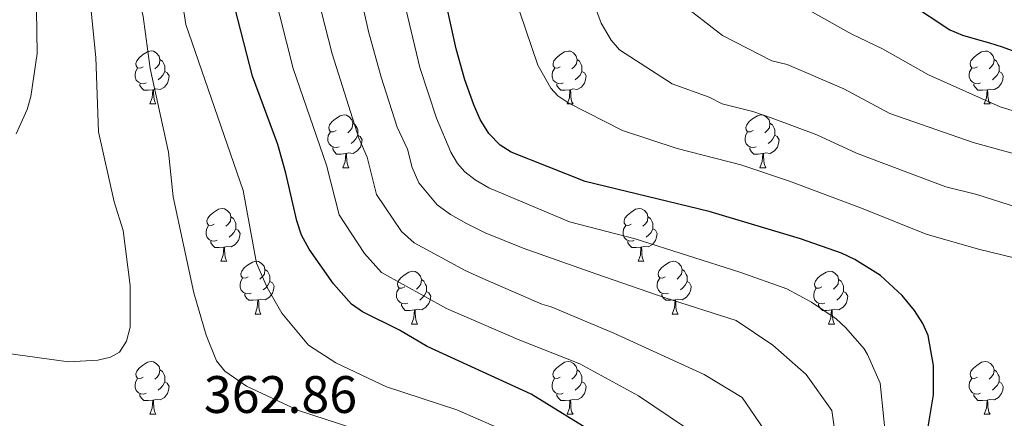
# Model space of a CAD drawing. Units: metres. Extents: x 588735 to 593229, y 4786454 to 4789483.
# Drawn here: x 589735 to 589922, y 4787452 to 4787528 of the extents above; entities that cross this region are included whole.
import ezdxf

# ---------------------------------------------------------------- set-up
doc = ezdxf.new("R2010")
doc.units = ezdxf.units.M
doc.header["$MEASUREMENT"] = 0
for name, color, linetype, lineweight in [('Nivel 36', 7, 'Continuous', 0), ('Nivel 4', 7, 'Continuous', 0), ('Nivel 41', 7, 'Continuous', 0), ('Nivel 5', 7, 'Continuous', 0), ('Nivel 61', 7, 'Continuous', 0), ('Nivel 63', 7, 'Continuous', 0)]:
    doc.layers.add(name, color=color, linetype=linetype, lineweight=lineweight)
doc.styles.add('Style-arial', font='arial.shx', dxfattribs={"bigfont": 'arialbig.shx'})

msp = doc.modelspace()

# ---------------------------------------------------------------- linework, layer by layer
at = {"layer": 'Nivel 36', "color": 92, "linetype": 'Continuous', "lineweight": 0}
for p, q in [((589759.88, 4787511.87), (589761.01, 4787511.87)), ((589759.88, 4787511.87), (589761.01, 4787511.87)), ((589839.21, 4787511.87), (589840.33, 4787511.87)), ((589839.21, 4787511.87), (589840.33, 4787511.87)), ((589918.53, 4787511.87), (589919.65, 4787511.87)), ((589918.53, 4787511.87), (589919.65, 4787511.87)), ((589796.57, 4787499.73), (589797.69, 4787499.73)), ((589796.57, 4787499.73), (589797.69, 4787499.73)), ((589875.89, 4787499.73), (589877.02, 4787499.73)), ((589875.89, 4787499.73), (589877.02, 4787499.73)), ((589773.38, 4787481.96), (589774.51, 4787481.96)), ((589773.38, 4787481.96), (589774.51, 4787481.96)), ((589852.71, 4787481.96), (589853.83, 4787481.96)), ((589852.71, 4787481.96), (589853.83, 4787481.96)), ((589779.86, 4787471.93), (589780.98, 4787471.93)), ((589779.86, 4787471.93), (589780.98, 4787471.93)), ((589859.18, 4787471.93), (589860.31, 4787471.93)), ((589859.18, 4787471.93), (589860.31, 4787471.93)), ((589809.63, 4787470.02), (589810.75, 4787470.02)), ((589809.63, 4787470.02), (589810.75, 4787470.02)), ((589888.95, 4787470.02), (589890.08, 4787470.02)), ((589888.95, 4787470.02), (589890.08, 4787470.02)), ((589759.88, 4787452.88), (589761.01, 4787452.88)), ((589759.88, 4787452.88), (589761.01, 4787452.88)), ((589839.2, 4787452.88), (589840.33, 4787452.88)), ((589839.2, 4787452.88), (589840.33, 4787452.88)), ((589918.53, 4787452.88), (589919.65, 4787452.88)), ((589918.53, 4787452.88), (589919.65, 4787452.88))]:
    msp.add_line(p, q, dxfattribs=at)
at = {"layer": 'Nivel 36', "color": 92, "linetype": 'Continuous', "lineweight": 0, "flags": 128}
for points in [[(589758.58, 4787518.93), (589758.05, 4787518.67), (589757.52, 4787518.72), (589757.26, 4787519.09), (589757.2, 4787519.52), (589757.36, 4787520.04), (589757.84, 4787520.63), (589758.48, 4787521.16), (589759.38, 4787521.75), (589760.12, 4787521.91), (589760.55, 4787521.85), (589761.08, 4787521.54), (589761.61, 4787520.95), (589761.77, 4787520.31), (589761.66, 4787519.46), (589761.23, 4787518.93), (589760.81, 4787518.51)], [(589758.58, 4787518.93), (589758.05, 4787518.67), (589757.52, 4787518.72), (589757.26, 4787519.09), (589757.2, 4787519.52), (589757.36, 4787520.04), (589757.84, 4787520.63), (589758.48, 4787521.16), (589759.38, 4787521.75), (589760.12, 4787521.91), (589760.55, 4787521.85), (589761.08, 4787521.54), (589761.61, 4787520.95), (589761.77, 4787520.31), (589761.66, 4787519.46), (589761.23, 4787518.93), (589760.81, 4787518.51)], [(589837.91, 4787518.93), (589837.37, 4787518.67), (589836.85, 4787518.72), (589836.58, 4787519.09), (589836.53, 4787519.52), (589836.69, 4787520.04), (589837.17, 4787520.63), (589837.8, 4787521.16), (589838.7, 4787521.74), (589839.45, 4787521.9), (589839.87, 4787521.85), (589840.4, 4787521.54), (589840.93, 4787520.95), (589841.09, 4787520.31), (589840.98, 4787519.46), (589840.55, 4787518.93), (589840.13, 4787518.51)], [(589837.91, 4787518.93), (589837.37, 4787518.67), (589836.85, 4787518.72), (589836.58, 4787519.09), (589836.53, 4787519.52), (589836.69, 4787520.04), (589837.17, 4787520.63), (589837.8, 4787521.16), (589838.7, 4787521.74), (589839.45, 4787521.9), (589839.87, 4787521.85), (589840.4, 4787521.54), (589840.93, 4787520.95), (589841.09, 4787520.31), (589840.98, 4787519.46), (589840.55, 4787518.93), (589840.13, 4787518.51)], [(589917.23, 4787518.93), (589916.7, 4787518.66), (589916.17, 4787518.72), (589915.9, 4787519.09), (589915.85, 4787519.52), (589916.01, 4787520.04), (589916.49, 4787520.63), (589917.12, 4787521.16), (589918.02, 4787521.74), (589918.77, 4787521.9), (589919.19, 4787521.85), (589919.72, 4787521.54), (589920.25, 4787520.95), (589920.41, 4787520.31), (589920.3, 4787519.46), (589919.88, 4787518.93), (589919.46, 4787518.5)], [(589917.23, 4787518.93), (589916.7, 4787518.66), (589916.17, 4787518.72), (589915.9, 4787519.09), (589915.85, 4787519.52), (589916.01, 4787520.04), (589916.49, 4787520.63), (589917.12, 4787521.16), (589918.02, 4787521.74), (589918.77, 4787521.9), (589919.19, 4787521.85), (589919.72, 4787521.54), (589920.25, 4787520.95), (589920.41, 4787520.31), (589920.3, 4787519.46), (589919.88, 4787518.93), (589919.46, 4787518.5)], [(589759.17, 4787515.85), (589758.74, 4787515.69), (589758.16, 4787515.75), (589757.68, 4787515.96), (589757.26, 4787516.39), (589757.04, 4787516.97), (589757.04, 4787517.39), (589757.1, 4787517.98), (589757.52, 4787518.67)], [(589759.17, 4787515.85), (589758.74, 4787515.69), (589758.16, 4787515.75), (589757.68, 4787515.96), (589757.26, 4787516.39), (589757.04, 4787516.97), (589757.04, 4787517.39), (589757.1, 4787517.98), (589757.52, 4787518.67)], [(589761.77, 4787520.31), (589762.24, 4787520), (589762.56, 4787519.36), (589762.72, 4787519.04), (589762.72, 4787518.46), (589762.72, 4787518.03), (589762.35, 4787517.34), (589761.93, 4787516.86), (589761.45, 4787516.44)], [(589761.77, 4787520.31), (589762.24, 4787520), (589762.56, 4787519.36), (589762.72, 4787519.04), (589762.72, 4787518.46), (589762.72, 4787518.03), (589762.35, 4787517.34), (589761.93, 4787516.86), (589761.45, 4787516.44)], [(589838.49, 4787515.85), (589838.07, 4787515.69), (589837.48, 4787515.75), (589837.01, 4787515.96), (589836.58, 4787516.39), (589836.37, 4787516.97), (589836.37, 4787517.39), (589836.42, 4787517.98), (589836.85, 4787518.67)], [(589838.49, 4787515.85), (589838.07, 4787515.69), (589837.48, 4787515.75), (589837.01, 4787515.96), (589836.58, 4787516.39), (589836.37, 4787516.97), (589836.37, 4787517.39), (589836.42, 4787517.98), (589836.85, 4787518.67)], [(589841.09, 4787520.31), (589841.57, 4787520), (589841.88, 4787519.36), (589842.04, 4787519.04), (589842.04, 4787518.46), (589842.04, 4787518.03), (589841.67, 4787517.34), (589841.25, 4787516.86), (589840.77, 4787516.44)], [(589841.09, 4787520.31), (589841.57, 4787520), (589841.88, 4787519.36), (589842.04, 4787519.04), (589842.04, 4787518.46), (589842.04, 4787518.03), (589841.67, 4787517.34), (589841.25, 4787516.86), (589840.77, 4787516.44)], [(589917.81, 4787515.85), (589917.39, 4787515.69), (589916.8, 4787515.75), (589916.33, 4787515.96), (589915.9, 4787516.38), (589915.69, 4787516.97), (589915.69, 4787517.39), (589915.74, 4787517.98), (589916.17, 4787518.66)], [(589917.81, 4787515.85), (589917.39, 4787515.69), (589916.8, 4787515.75), (589916.33, 4787515.96), (589915.9, 4787516.38), (589915.69, 4787516.97), (589915.69, 4787517.39), (589915.74, 4787517.98), (589916.17, 4787518.66)], [(589920.41, 4787520.31), (589920.89, 4787520), (589921.2, 4787519.36), (589921.36, 4787519.04), (589921.36, 4787518.46), (589921.36, 4787518.03), (589920.99, 4787517.34), (589920.57, 4787516.86), (589920.09, 4787516.44)], [(589920.41, 4787520.31), (589920.89, 4787520), (589921.2, 4787519.36), (589921.36, 4787519.04), (589921.36, 4787518.46), (589921.36, 4787518.03), (589920.99, 4787517.34), (589920.57, 4787516.86), (589920.09, 4787516.44)], [(589762.72, 4787518.03), (589763.17, 4787517.78), (589763.52, 4787517.17), (589763.41, 4787516.44), (589763.2, 4787515.8), (589762.61, 4787515.06), (589761.82, 4787514.58), (589760.97, 4787514.69), (589760.54, 4787514.56)], [(589762.72, 4787518.03), (589763.17, 4787517.78), (589763.52, 4787517.17), (589763.41, 4787516.44), (589763.2, 4787515.8), (589762.61, 4787515.06), (589761.82, 4787514.58), (589760.97, 4787514.69), (589760.54, 4787514.56)], [(589842.04, 4787518.03), (589842.49, 4787517.78), (589842.84, 4787517.17), (589842.73, 4787516.44), (589842.52, 4787515.8), (589841.93, 4787515.06), (589841.14, 4787514.58), (589840.29, 4787514.69), (589839.86, 4787514.56)], [(589842.04, 4787518.03), (589842.49, 4787517.78), (589842.84, 4787517.17), (589842.73, 4787516.44), (589842.52, 4787515.8), (589841.93, 4787515.06), (589841.14, 4787514.58), (589840.29, 4787514.69), (589839.86, 4787514.56)], [(589921.36, 4787518.03), (589921.82, 4787517.78), (589922.16, 4787517.16), (589922.05, 4787516.44), (589921.84, 4787515.8), (589921.26, 4787515.06), (589920.46, 4787514.58), (589919.61, 4787514.68), (589919.18, 4787514.56)], [(589921.36, 4787518.03), (589921.82, 4787517.78), (589922.16, 4787517.16), (589922.05, 4787516.44), (589921.84, 4787515.8), (589921.26, 4787515.06), (589920.46, 4787514.58), (589919.61, 4787514.68), (589919.18, 4787514.56)], [(589760.43, 4787514.56), (589759.54, 4787514.47), (589758.69, 4787514.47), (589758.27, 4787514.9), (589757.95, 4787515.38), (589757.95, 4787515.69)], [(589760.43, 4787514.56), (589759.54, 4787514.47), (589758.69, 4787514.47), (589758.27, 4787514.9), (589757.95, 4787515.38), (589757.95, 4787515.69)], [(589839.75, 4787514.56), (589838.86, 4787514.47), (589838.01, 4787514.47), (589837.59, 4787514.9), (589837.27, 4787515.38), (589837.27, 4787515.69)], [(589839.75, 4787514.56), (589838.86, 4787514.47), (589838.01, 4787514.47), (589837.59, 4787514.9), (589837.27, 4787515.38), (589837.27, 4787515.69)], [(589919.07, 4787514.56), (589918.18, 4787514.47), (589917.34, 4787514.47), (589916.91, 4787514.9), (589916.59, 4787515.38), (589916.59, 4787515.69)], [(589919.07, 4787514.56), (589918.18, 4787514.47), (589917.34, 4787514.47), (589916.91, 4787514.9), (589916.59, 4787515.38), (589916.59, 4787515.69)], [(589759.88, 4787511.87), (589760.32, 4787513.03), (589760.43, 4787514.56), (589760.54, 4787514.56), (589760.57, 4787513.97), (589760.61, 4787513.29), (589760.68, 4787512.67), (589760.79, 4787512.27), (589761.01, 4787511.87)], [(589759.88, 4787511.87), (589760.32, 4787513.03), (589760.43, 4787514.56), (589760.54, 4787514.56), (589760.57, 4787513.97), (589760.61, 4787513.29), (589760.68, 4787512.67), (589760.79, 4787512.27), (589761.01, 4787511.87)], [(589839.21, 4787511.87), (589839.64, 4787513.03), (589839.75, 4787514.56), (589839.86, 4787514.56), (589839.89, 4787513.97), (589839.93, 4787513.29), (589840, 4787512.67), (589840.11, 4787512.27), (589840.33, 4787511.87)], [(589839.21, 4787511.87), (589839.64, 4787513.03), (589839.75, 4787514.56), (589839.86, 4787514.56), (589839.89, 4787513.97), (589839.93, 4787513.29), (589840, 4787512.67), (589840.11, 4787512.27), (589840.33, 4787511.87)], [(589918.53, 4787511.87), (589918.96, 4787513.03), (589919.07, 4787514.56), (589919.18, 4787514.56), (589919.22, 4787513.97), (589919.25, 4787513.28), (589919.32, 4787512.67), (589919.44, 4787512.27), (589919.65, 4787511.87)], [(589918.53, 4787511.87), (589918.96, 4787513.03), (589919.07, 4787514.56), (589919.18, 4787514.56), (589919.22, 4787513.97), (589919.25, 4787513.28), (589919.32, 4787512.67), (589919.44, 4787512.27), (589919.65, 4787511.87)], [(589795.27, 4787506.79), (589794.74, 4787506.53), (589794.21, 4787506.58), (589793.95, 4787506.95), (589793.89, 4787507.38), (589794.05, 4787507.9), (589794.53, 4787508.49), (589795.17, 4787509.02), (589796.07, 4787509.61), (589796.81, 4787509.77), (589797.23, 4787509.71), (589797.77, 4787509.4), (589798.29, 4787508.81), (589798.45, 4787508.17), (589798.35, 4787507.32), (589797.92, 4787506.79), (589797.5, 4787506.37)], [(589795.27, 4787506.79), (589794.74, 4787506.53), (589794.21, 4787506.58), (589793.95, 4787506.95), (589793.89, 4787507.38), (589794.05, 4787507.9), (589794.53, 4787508.49), (589795.17, 4787509.02), (589796.07, 4787509.61), (589796.81, 4787509.77), (589797.23, 4787509.71), (589797.77, 4787509.4), (589798.29, 4787508.81), (589798.45, 4787508.17), (589798.35, 4787507.32), (589797.92, 4787506.79), (589797.5, 4787506.37)], [(589874.59, 4787506.79), (589874.06, 4787506.53), (589873.53, 4787506.58), (589873.27, 4787506.95), (589873.21, 4787507.38), (589873.37, 4787507.9), (589873.85, 4787508.49), (589874.49, 4787509.02), (589875.39, 4787509.61), (589876.13, 4787509.77), (589876.56, 4787509.71), (589877.09, 4787509.4), (589877.62, 4787508.81), (589877.78, 4787508.17), (589877.67, 4787507.32), (589877.24, 4787506.79), (589876.82, 4787506.37)], [(589874.59, 4787506.79), (589874.06, 4787506.53), (589873.53, 4787506.58), (589873.27, 4787506.95), (589873.21, 4787507.38), (589873.37, 4787507.9), (589873.85, 4787508.49), (589874.49, 4787509.02), (589875.39, 4787509.61), (589876.13, 4787509.77), (589876.56, 4787509.71), (589877.09, 4787509.4), (589877.62, 4787508.81), (589877.78, 4787508.17), (589877.67, 4787507.32), (589877.24, 4787506.79), (589876.82, 4787506.37)], [(589798.45, 4787508.17), (589798.93, 4787507.86), (589799.25, 4787507.22), (589799.41, 4787506.9), (589799.41, 4787506.32), (589799.41, 4787505.89), (589799.03, 4787505.2), (589798.61, 4787504.72), (589798.13, 4787504.3)], [(589798.45, 4787508.17), (589798.93, 4787507.86), (589799.25, 4787507.22), (589799.41, 4787506.9), (589799.41, 4787506.32), (589799.41, 4787505.89), (589799.03, 4787505.2), (589798.61, 4787504.72), (589798.13, 4787504.3)], [(589877.78, 4787508.17), (589878.25, 4787507.86), (589878.57, 4787507.22), (589878.73, 4787506.9), (589878.73, 4787506.32), (589878.73, 4787505.89), (589878.36, 4787505.2), (589877.94, 4787504.72), (589877.46, 4787504.3)], [(589877.78, 4787508.17), (589878.25, 4787507.86), (589878.57, 4787507.22), (589878.73, 4787506.9), (589878.73, 4787506.32), (589878.73, 4787505.89), (589878.36, 4787505.2), (589877.94, 4787504.72), (589877.46, 4787504.3)], [(589795.85, 4787503.71), (589795.43, 4787503.55), (589794.85, 4787503.61), (589794.37, 4787503.82), (589793.95, 4787504.25), (589793.73, 4787504.83), (589793.73, 4787505.25), (589793.79, 4787505.84), (589794.21, 4787506.53)], [(589795.85, 4787503.71), (589795.43, 4787503.55), (589794.85, 4787503.61), (589794.37, 4787503.82), (589793.95, 4787504.25), (589793.73, 4787504.83), (589793.73, 4787505.25), (589793.79, 4787505.84), (589794.21, 4787506.53)], [(589799.41, 4787505.89), (589799.86, 4787505.64), (589800.21, 4787505.03), (589800.09, 4787504.3), (589799.89, 4787503.66), (589799.3, 4787502.92), (589798.51, 4787502.44), (589797.65, 4787502.55), (589797.23, 4787502.42)], [(589799.41, 4787505.89), (589799.86, 4787505.64), (589800.21, 4787505.03), (589800.09, 4787504.3), (589799.89, 4787503.66), (589799.3, 4787502.92), (589798.51, 4787502.44), (589797.65, 4787502.55), (589797.23, 4787502.42)], [(589875.18, 4787503.71), (589874.75, 4787503.55), (589874.17, 4787503.61), (589873.69, 4787503.82), (589873.27, 4787504.25), (589873.05, 4787504.83), (589873.05, 4787505.25), (589873.11, 4787505.84), (589873.53, 4787506.53)], [(589875.18, 4787503.71), (589874.75, 4787503.55), (589874.17, 4787503.61), (589873.69, 4787503.82), (589873.27, 4787504.25), (589873.05, 4787504.83), (589873.05, 4787505.25), (589873.11, 4787505.84), (589873.53, 4787506.53)], [(589878.73, 4787505.89), (589879.18, 4787505.64), (589879.53, 4787505.03), (589879.42, 4787504.3), (589879.21, 4787503.66), (589878.62, 4787502.92), (589877.83, 4787502.44), (589876.98, 4787502.55), (589876.55, 4787502.42)], [(589878.73, 4787505.89), (589879.18, 4787505.64), (589879.53, 4787505.03), (589879.42, 4787504.3), (589879.21, 4787503.66), (589878.62, 4787502.92), (589877.83, 4787502.44), (589876.98, 4787502.55), (589876.55, 4787502.42)], [(589797.11, 4787502.42), (589796.23, 4787502.33), (589795.38, 4787502.33), (589794.96, 4787502.76), (589794.64, 4787503.24), (589794.64, 4787503.55)], [(589797.11, 4787502.42), (589796.23, 4787502.33), (589795.38, 4787502.33), (589794.96, 4787502.76), (589794.64, 4787503.24), (589794.64, 4787503.55)], [(589796.57, 4787499.73), (589797.01, 4787500.89), (589797.11, 4787502.42), (589797.23, 4787502.42), (589797.26, 4787501.83), (589797.29, 4787501.15), (589797.37, 4787500.53), (589797.48, 4787500.13), (589797.69, 4787499.73)], [(589796.57, 4787499.73), (589797.01, 4787500.89), (589797.11, 4787502.42), (589797.23, 4787502.42), (589797.26, 4787501.83), (589797.29, 4787501.15), (589797.37, 4787500.53), (589797.48, 4787500.13), (589797.69, 4787499.73)], [(589876.44, 4787502.42), (589875.55, 4787502.33), (589874.7, 4787502.33), (589874.28, 4787502.76), (589873.96, 4787503.24), (589873.96, 4787503.55)], [(589876.44, 4787502.42), (589875.55, 4787502.33), (589874.7, 4787502.33), (589874.28, 4787502.76), (589873.96, 4787503.24), (589873.96, 4787503.55)], [(589875.89, 4787499.73), (589876.33, 4787500.89), (589876.44, 4787502.42), (589876.55, 4787502.42), (589876.58, 4787501.83), (589876.62, 4787501.15), (589876.69, 4787500.53), (589876.8, 4787500.13), (589877.02, 4787499.73)], [(589875.89, 4787499.73), (589876.33, 4787500.89), (589876.44, 4787502.42), (589876.55, 4787502.42), (589876.58, 4787501.83), (589876.62, 4787501.15), (589876.69, 4787500.53), (589876.8, 4787500.13), (589877.02, 4787499.73)], [(589772.08, 4787489.02), (589771.55, 4787488.76), (589771.02, 4787488.81), (589770.76, 4787489.18), (589770.7, 4787489.61), (589770.86, 4787490.13), (589771.34, 4787490.72), (589771.98, 4787491.25), (589772.88, 4787491.84), (589773.62, 4787492), (589774.05, 4787491.94), (589774.58, 4787491.63), (589775.11, 4787491.04), (589775.27, 4787490.4), (589775.16, 4787489.55), (589774.73, 4787489.02), (589774.31, 4787488.6)], [(589772.08, 4787489.02), (589771.55, 4787488.76), (589771.02, 4787488.81), (589770.76, 4787489.18), (589770.7, 4787489.61), (589770.86, 4787490.13), (589771.34, 4787490.72), (589771.98, 4787491.25), (589772.88, 4787491.84), (589773.62, 4787492), (589774.05, 4787491.94), (589774.58, 4787491.63), (589775.11, 4787491.04), (589775.27, 4787490.4), (589775.16, 4787489.55), (589774.73, 4787489.02), (589774.31, 4787488.6)], [(589851.41, 4787489.02), (589850.88, 4787488.76), (589850.35, 4787488.81), (589850.08, 4787489.18), (589850.03, 4787489.61), (589850.19, 4787490.13), (589850.67, 4787490.72), (589851.3, 4787491.25), (589852.2, 4787491.84), (589852.95, 4787492), (589853.37, 4787491.94), (589853.9, 4787491.63), (589854.43, 4787491.04), (589854.59, 4787490.4), (589854.48, 4787489.55), (589854.06, 4787489.02), (589853.64, 4787488.6)], [(589851.41, 4787489.02), (589850.88, 4787488.76), (589850.35, 4787488.81), (589850.08, 4787489.18), (589850.03, 4787489.61), (589850.19, 4787490.13), (589850.67, 4787490.72), (589851.3, 4787491.25), (589852.2, 4787491.84), (589852.95, 4787492), (589853.37, 4787491.94), (589853.9, 4787491.63), (589854.43, 4787491.04), (589854.59, 4787490.4), (589854.48, 4787489.55), (589854.06, 4787489.02), (589853.64, 4787488.6)], [(589772.67, 4787485.94), (589772.24, 4787485.78), (589771.66, 4787485.84), (589771.18, 4787486.05), (589770.76, 4787486.48), (589770.54, 4787487.06), (589770.54, 4787487.48), (589770.6, 4787488.07), (589771.02, 4787488.76)], [(589772.67, 4787485.94), (589772.24, 4787485.78), (589771.66, 4787485.84), (589771.18, 4787486.05), (589770.76, 4787486.48), (589770.54, 4787487.06), (589770.54, 4787487.48), (589770.6, 4787488.07), (589771.02, 4787488.76)], [(589775.27, 4787490.4), (589775.74, 4787490.09), (589776.06, 4787489.45), (589776.22, 4787489.13), (589776.22, 4787488.55), (589776.22, 4787488.12), (589775.85, 4787487.43), (589775.43, 4787486.95), (589774.95, 4787486.53)], [(589775.27, 4787490.4), (589775.74, 4787490.09), (589776.06, 4787489.45), (589776.22, 4787489.13), (589776.22, 4787488.55), (589776.22, 4787488.12), (589775.85, 4787487.43), (589775.43, 4787486.95), (589774.95, 4787486.53)], [(589851.99, 4787485.94), (589851.57, 4787485.78), (589850.98, 4787485.84), (589850.51, 4787486.05), (589850.08, 4787486.48), (589849.87, 4787487.06), (589849.87, 4787487.48), (589849.92, 4787488.07), (589850.35, 4787488.76)], [(589851.99, 4787485.94), (589851.57, 4787485.78), (589850.98, 4787485.84), (589850.51, 4787486.05), (589850.08, 4787486.48), (589849.87, 4787487.06), (589849.87, 4787487.48), (589849.92, 4787488.07), (589850.35, 4787488.76)], [(589854.59, 4787490.4), (589855.07, 4787490.09), (589855.38, 4787489.45), (589855.54, 4787489.13), (589855.54, 4787488.55), (589855.54, 4787488.12), (589855.17, 4787487.43), (589854.75, 4787486.95), (589854.27, 4787486.53)], [(589854.59, 4787490.4), (589855.07, 4787490.09), (589855.38, 4787489.45), (589855.54, 4787489.13), (589855.54, 4787488.55), (589855.54, 4787488.12), (589855.17, 4787487.43), (589854.75, 4787486.95), (589854.27, 4787486.53)], [(589776.22, 4787488.12), (589776.67, 4787487.87), (589777.02, 4787487.26), (589776.91, 4787486.53), (589776.7, 4787485.89), (589776.11, 4787485.15), (589775.32, 4787484.67), (589774.47, 4787484.78), (589774.04, 4787484.65)], [(589776.22, 4787488.12), (589776.67, 4787487.87), (589777.02, 4787487.26), (589776.91, 4787486.53), (589776.7, 4787485.89), (589776.11, 4787485.15), (589775.32, 4787484.67), (589774.47, 4787484.78), (589774.04, 4787484.65)], [(589855.54, 4787488.12), (589856, 4787487.87), (589856.34, 4787487.26), (589856.23, 4787486.53), (589856.02, 4787485.89), (589855.44, 4787485.15), (589854.64, 4787484.67), (589853.79, 4787484.78), (589853.36, 4787484.65)], [(589855.54, 4787488.12), (589856, 4787487.87), (589856.34, 4787487.26), (589856.23, 4787486.53), (589856.02, 4787485.89), (589855.44, 4787485.15), (589854.64, 4787484.67), (589853.79, 4787484.78), (589853.36, 4787484.65)], [(589773.93, 4787484.65), (589773.04, 4787484.56), (589772.19, 4787484.56), (589771.77, 4787484.99), (589771.45, 4787485.47), (589771.45, 4787485.78)], [(589773.93, 4787484.65), (589773.04, 4787484.56), (589772.19, 4787484.56), (589771.77, 4787484.99), (589771.45, 4787485.47), (589771.45, 4787485.78)], [(589853.25, 4787484.65), (589852.36, 4787484.56), (589851.52, 4787484.56), (589851.09, 4787484.99), (589850.77, 4787485.47), (589850.77, 4787485.78)], [(589853.25, 4787484.65), (589852.36, 4787484.56), (589851.52, 4787484.56), (589851.09, 4787484.99), (589850.77, 4787485.47), (589850.77, 4787485.78)], [(589773.38, 4787481.96), (589773.82, 4787483.12), (589773.93, 4787484.65), (589774.04, 4787484.65), (589774.07, 4787484.06), (589774.11, 4787483.38), (589774.18, 4787482.76), (589774.29, 4787482.36), (589774.51, 4787481.96)], [(589773.38, 4787481.96), (589773.82, 4787483.12), (589773.93, 4787484.65), (589774.04, 4787484.65), (589774.07, 4787484.06), (589774.11, 4787483.38), (589774.18, 4787482.76), (589774.29, 4787482.36), (589774.51, 4787481.96)], [(589852.71, 4787481.96), (589853.14, 4787483.12), (589853.25, 4787484.65), (589853.36, 4787484.65), (589853.4, 4787484.06), (589853.43, 4787483.38), (589853.5, 4787482.76), (589853.62, 4787482.36), (589853.83, 4787481.96)], [(589852.71, 4787481.96), (589853.14, 4787483.12), (589853.25, 4787484.65), (589853.36, 4787484.65), (589853.4, 4787484.06), (589853.43, 4787483.38), (589853.5, 4787482.76), (589853.62, 4787482.36), (589853.83, 4787481.96)], [(589778.56, 4787478.99), (589778.03, 4787478.72), (589777.5, 4787478.78), (589777.23, 4787479.15), (589777.18, 4787479.57), (589777.34, 4787480.09), (589777.82, 4787480.69), (589778.45, 4787481.22), (589779.35, 4787481.8), (589780.1, 4787481.96), (589780.52, 4787481.91), (589781.05, 4787481.59), (589781.58, 4787481.01), (589781.74, 4787480.37), (589781.63, 4787479.52), (589781.21, 4787478.99), (589780.79, 4787478.56)], [(589778.56, 4787478.99), (589778.03, 4787478.72), (589777.5, 4787478.78), (589777.23, 4787479.15), (589777.18, 4787479.57), (589777.34, 4787480.09), (589777.82, 4787480.69), (589778.45, 4787481.22), (589779.35, 4787481.8), (589780.1, 4787481.96), (589780.52, 4787481.91), (589781.05, 4787481.59), (589781.58, 4787481.01), (589781.74, 4787480.37), (589781.63, 4787479.52), (589781.21, 4787478.99), (589780.79, 4787478.56)], [(589857.88, 4787478.99), (589857.35, 4787478.72), (589856.82, 4787478.78), (589856.56, 4787479.15), (589856.5, 4787479.57), (589856.66, 4787480.09), (589857.14, 4787480.69), (589857.78, 4787481.22), (589858.68, 4787481.8), (589859.42, 4787481.96), (589859.85, 4787481.91), (589860.38, 4787481.59), (589860.91, 4787481.01), (589861.07, 4787480.37), (589860.96, 4787479.52), (589860.53, 4787478.99), (589860.11, 4787478.56)], [(589857.88, 4787478.99), (589857.35, 4787478.72), (589856.82, 4787478.78), (589856.56, 4787479.15), (589856.5, 4787479.57), (589856.66, 4787480.09), (589857.14, 4787480.69), (589857.78, 4787481.22), (589858.68, 4787481.8), (589859.42, 4787481.96), (589859.85, 4787481.91), (589860.38, 4787481.59), (589860.91, 4787481.01), (589861.07, 4787480.37), (589860.96, 4787479.52), (589860.53, 4787478.99), (589860.11, 4787478.56)], [(589781.74, 4787480.37), (589782.22, 4787480.05), (589782.53, 4787479.41), (589782.69, 4787479.09), (589782.69, 4787478.51), (589782.69, 4787478.09), (589782.32, 4787477.4), (589781.9, 4787476.92), (589781.42, 4787476.5)], [(589781.74, 4787480.37), (589782.22, 4787480.05), (589782.53, 4787479.41), (589782.69, 4787479.09), (589782.69, 4787478.51), (589782.69, 4787478.09), (589782.32, 4787477.4), (589781.9, 4787476.92), (589781.42, 4787476.5)], [(589808.33, 4787477.08), (589807.8, 4787476.82), (589807.27, 4787476.87), (589807, 4787477.24), (589806.95, 4787477.67), (589807.11, 4787478.19), (589807.59, 4787478.78), (589808.22, 4787479.31), (589809.12, 4787479.9), (589809.87, 4787480.06), (589810.29, 4787480), (589810.82, 4787479.69), (589811.35, 4787479.1), (589811.51, 4787478.46), (589811.4, 4787477.61), (589810.98, 4787477.08), (589810.56, 4787476.66)], [(589808.33, 4787477.08), (589807.8, 4787476.82), (589807.27, 4787476.87), (589807, 4787477.24), (589806.95, 4787477.67), (589807.11, 4787478.19), (589807.59, 4787478.78), (589808.22, 4787479.31), (589809.12, 4787479.9), (589809.87, 4787480.06), (589810.29, 4787480), (589810.82, 4787479.69), (589811.35, 4787479.1), (589811.51, 4787478.46), (589811.4, 4787477.61), (589810.98, 4787477.08), (589810.56, 4787476.66)], [(589861.07, 4787480.37), (589861.54, 4787480.05), (589861.86, 4787479.41), (589862.02, 4787479.09), (589862.02, 4787478.51), (589862.02, 4787478.09), (589861.65, 4787477.4), (589861.23, 4787476.92), (589860.75, 4787476.5)], [(589861.07, 4787480.37), (589861.54, 4787480.05), (589861.86, 4787479.41), (589862.02, 4787479.09), (589862.02, 4787478.51), (589862.02, 4787478.09), (589861.65, 4787477.4), (589861.23, 4787476.92), (589860.75, 4787476.5)], [(589887.65, 4787477.08), (589887.12, 4787476.82), (589886.59, 4787476.87), (589886.33, 4787477.24), (589886.27, 4787477.67), (589886.43, 4787478.19), (589886.91, 4787478.78), (589887.55, 4787479.31), (589888.45, 4787479.9), (589889.19, 4787480.06), (589889.62, 4787480), (589890.15, 4787479.69), (589890.68, 4787479.1), (589890.84, 4787478.46), (589890.73, 4787477.61), (589890.3, 4787477.08), (589889.88, 4787476.66)], [(589887.65, 4787477.08), (589887.12, 4787476.82), (589886.59, 4787476.87), (589886.33, 4787477.24), (589886.27, 4787477.67), (589886.43, 4787478.19), (589886.91, 4787478.78), (589887.55, 4787479.31), (589888.45, 4787479.9), (589889.19, 4787480.06), (589889.62, 4787480), (589890.15, 4787479.69), (589890.68, 4787479.1), (589890.84, 4787478.46), (589890.73, 4787477.61), (589890.3, 4787477.08), (589889.88, 4787476.66)], [(589779.14, 4787475.91), (589778.72, 4787475.75), (589778.13, 4787475.81), (589777.66, 4787476.02), (589777.23, 4787476.44), (589777.02, 4787477.03), (589777.02, 4787477.45), (589777.07, 4787478.03), (589777.5, 4787478.72)], [(589779.14, 4787475.91), (589778.72, 4787475.75), (589778.13, 4787475.81), (589777.66, 4787476.02), (589777.23, 4787476.44), (589777.02, 4787477.03), (589777.02, 4787477.45), (589777.07, 4787478.03), (589777.5, 4787478.72)], [(589782.69, 4787478.09), (589783.15, 4787477.84), (589783.49, 4787477.22), (589783.38, 4787476.5), (589783.17, 4787475.86), (589782.59, 4787475.12), (589781.79, 4787474.64), (589780.94, 4787474.74), (589780.51, 4787474.61)], [(589782.69, 4787478.09), (589783.15, 4787477.84), (589783.49, 4787477.22), (589783.38, 4787476.5), (589783.17, 4787475.86), (589782.59, 4787475.12), (589781.79, 4787474.64), (589780.94, 4787474.74), (589780.51, 4787474.61)], [(589811.51, 4787478.46), (589811.99, 4787478.15), (589812.3, 4787477.51), (589812.46, 4787477.19), (589812.46, 4787476.61), (589812.46, 4787476.18), (589812.09, 4787475.49), (589811.67, 4787475.01), (589811.19, 4787474.59)], [(589811.51, 4787478.46), (589811.99, 4787478.15), (589812.3, 4787477.51), (589812.46, 4787477.19), (589812.46, 4787476.61), (589812.46, 4787476.18), (589812.09, 4787475.49), (589811.67, 4787475.01), (589811.19, 4787474.59)], [(589858.47, 4787475.91), (589858.04, 4787475.75), (589857.46, 4787475.81), (589856.98, 4787476.02), (589856.56, 4787476.44), (589856.34, 4787477.03), (589856.34, 4787477.45), (589856.4, 4787478.03), (589856.82, 4787478.72)], [(589858.47, 4787475.91), (589858.04, 4787475.75), (589857.46, 4787475.81), (589856.98, 4787476.02), (589856.56, 4787476.44), (589856.34, 4787477.03), (589856.34, 4787477.45), (589856.4, 4787478.03), (589856.82, 4787478.72)], [(589862.02, 4787478.09), (589862.47, 4787477.84), (589862.82, 4787477.22), (589862.71, 4787476.5), (589862.5, 4787475.86), (589861.91, 4787475.12), (589861.12, 4787474.64), (589860.27, 4787474.74), (589859.84, 4787474.61)], [(589862.02, 4787478.09), (589862.47, 4787477.84), (589862.82, 4787477.22), (589862.71, 4787476.5), (589862.5, 4787475.86), (589861.91, 4787475.12), (589861.12, 4787474.64), (589860.27, 4787474.74), (589859.84, 4787474.61)], [(589890.84, 4787478.46), (589891.31, 4787478.15), (589891.63, 4787477.51), (589891.79, 4787477.19), (589891.79, 4787476.61), (589891.79, 4787476.18), (589891.42, 4787475.49), (589891, 4787475.01), (589890.52, 4787474.59)], [(589890.84, 4787478.46), (589891.31, 4787478.15), (589891.63, 4787477.51), (589891.79, 4787477.19), (589891.79, 4787476.61), (589891.79, 4787476.18), (589891.42, 4787475.49), (589891, 4787475.01), (589890.52, 4787474.59)], [(589780.4, 4787474.61), (589779.51, 4787474.53), (589778.67, 4787474.53), (589778.24, 4787474.96), (589777.92, 4787475.43), (589777.92, 4787475.75)], [(589780.4, 4787474.61), (589779.51, 4787474.53), (589778.67, 4787474.53), (589778.24, 4787474.96), (589777.92, 4787475.43), (589777.92, 4787475.75)], [(589808.91, 4787474), (589808.49, 4787473.84), (589807.9, 4787473.9), (589807.43, 4787474.11), (589807, 4787474.54), (589806.79, 4787475.12), (589806.79, 4787475.54), (589806.84, 4787476.13), (589807.27, 4787476.82)], [(589808.91, 4787474), (589808.49, 4787473.84), (589807.9, 4787473.9), (589807.43, 4787474.11), (589807, 4787474.54), (589806.79, 4787475.12), (589806.79, 4787475.54), (589806.84, 4787476.13), (589807.27, 4787476.82)], [(589812.46, 4787476.18), (589812.92, 4787475.93), (589813.26, 4787475.32), (589813.15, 4787474.59), (589812.94, 4787473.95), (589812.36, 4787473.21), (589811.56, 4787472.73), (589810.71, 4787472.84), (589810.28, 4787472.71)], [(589812.46, 4787476.18), (589812.92, 4787475.93), (589813.26, 4787475.32), (589813.15, 4787474.59), (589812.94, 4787473.95), (589812.36, 4787473.21), (589811.56, 4787472.73), (589810.71, 4787472.84), (589810.28, 4787472.71)], [(589859.73, 4787474.61), (589858.84, 4787474.53), (589857.99, 4787474.53), (589857.57, 4787474.96), (589857.25, 4787475.43), (589857.25, 4787475.75)], [(589859.73, 4787474.61), (589858.84, 4787474.53), (589857.99, 4787474.53), (589857.57, 4787474.96), (589857.25, 4787475.43), (589857.25, 4787475.75)], [(589888.24, 4787474), (589887.81, 4787473.84), (589887.23, 4787473.9), (589886.75, 4787474.11), (589886.33, 4787474.54), (589886.11, 4787475.12), (589886.11, 4787475.54), (589886.17, 4787476.13), (589886.59, 4787476.82)], [(589888.24, 4787474), (589887.81, 4787473.84), (589887.23, 4787473.9), (589886.75, 4787474.11), (589886.33, 4787474.54), (589886.11, 4787475.12), (589886.11, 4787475.54), (589886.17, 4787476.13), (589886.59, 4787476.82)], [(589891.79, 4787476.18), (589892.24, 4787475.93), (589892.59, 4787475.32), (589892.48, 4787474.59), (589892.27, 4787473.95), (589891.68, 4787473.21), (589890.89, 4787472.73), (589890.04, 4787472.84), (589889.61, 4787472.71)], [(589891.79, 4787476.18), (589892.24, 4787475.93), (589892.59, 4787475.32), (589892.48, 4787474.59), (589892.27, 4787473.95), (589891.68, 4787473.21), (589890.89, 4787472.73), (589890.04, 4787472.84), (589889.61, 4787472.71)], [(589779.86, 4787471.93), (589780.29, 4787473.09), (589780.4, 4787474.61), (589780.51, 4787474.61), (589780.55, 4787474.03), (589780.58, 4787473.34), (589780.65, 4787472.73), (589780.77, 4787472.33), (589780.98, 4787471.93)], [(589779.86, 4787471.93), (589780.29, 4787473.09), (589780.4, 4787474.61), (589780.51, 4787474.61), (589780.55, 4787474.03), (589780.58, 4787473.34), (589780.65, 4787472.73), (589780.77, 4787472.33), (589780.98, 4787471.93)], [(589810.17, 4787472.71), (589809.28, 4787472.62), (589808.44, 4787472.62), (589808.01, 4787473.05), (589807.69, 4787473.53), (589807.69, 4787473.84)], [(589810.17, 4787472.71), (589809.28, 4787472.62), (589808.44, 4787472.62), (589808.01, 4787473.05), (589807.69, 4787473.53), (589807.69, 4787473.84)], [(589859.18, 4787471.93), (589859.62, 4787473.09), (589859.73, 4787474.61), (589859.84, 4787474.61), (589859.87, 4787474.03), (589859.91, 4787473.34), (589859.98, 4787472.73), (589860.09, 4787472.33), (589860.31, 4787471.93)], [(589859.18, 4787471.93), (589859.62, 4787473.09), (589859.73, 4787474.61), (589859.84, 4787474.61), (589859.87, 4787474.03), (589859.91, 4787473.34), (589859.98, 4787472.73), (589860.09, 4787472.33), (589860.31, 4787471.93)], [(589889.5, 4787472.71), (589888.61, 4787472.62), (589887.76, 4787472.62), (589887.34, 4787473.05), (589887.02, 4787473.53), (589887.02, 4787473.84)], [(589889.5, 4787472.71), (589888.61, 4787472.62), (589887.76, 4787472.62), (589887.34, 4787473.05), (589887.02, 4787473.53), (589887.02, 4787473.84)], [(589809.63, 4787470.02), (589810.06, 4787471.18), (589810.17, 4787472.71), (589810.28, 4787472.71), (589810.32, 4787472.12), (589810.35, 4787471.44), (589810.42, 4787470.82), (589810.54, 4787470.42), (589810.75, 4787470.02)], [(589809.63, 4787470.02), (589810.06, 4787471.18), (589810.17, 4787472.71), (589810.28, 4787472.71), (589810.32, 4787472.12), (589810.35, 4787471.44), (589810.42, 4787470.82), (589810.54, 4787470.42), (589810.75, 4787470.02)], [(589888.95, 4787470.02), (589889.39, 4787471.18), (589889.5, 4787472.71), (589889.61, 4787472.71), (589889.64, 4787472.12), (589889.68, 4787471.44), (589889.75, 4787470.82), (589889.86, 4787470.42), (589890.08, 4787470.02)], [(589888.95, 4787470.02), (589889.39, 4787471.18), (589889.5, 4787472.71), (589889.61, 4787472.71), (589889.64, 4787472.12), (589889.68, 4787471.44), (589889.75, 4787470.82), (589889.86, 4787470.42), (589890.08, 4787470.02)], [(589758.58, 4787459.94), (589758.05, 4787459.68), (589757.52, 4787459.73), (589757.26, 4787460.1), (589757.2, 4787460.53), (589757.36, 4787461.05), (589757.84, 4787461.64), (589758.48, 4787462.17), (589759.38, 4787462.76), (589760.12, 4787462.92), (589760.55, 4787462.86), (589761.08, 4787462.55), (589761.61, 4787461.96), (589761.77, 4787461.32), (589761.65, 4787460.47), (589761.23, 4787459.94), (589760.81, 4787459.52)], [(589758.58, 4787459.94), (589758.05, 4787459.68), (589757.52, 4787459.73), (589757.26, 4787460.1), (589757.2, 4787460.53), (589757.36, 4787461.05), (589757.84, 4787461.64), (589758.48, 4787462.17), (589759.38, 4787462.76), (589760.12, 4787462.92), (589760.55, 4787462.86), (589761.08, 4787462.55), (589761.61, 4787461.96), (589761.77, 4787461.32), (589761.65, 4787460.47), (589761.23, 4787459.94), (589760.81, 4787459.52)], [(589837.9, 4787459.94), (589837.37, 4787459.68), (589836.84, 4787459.73), (589836.58, 4787460.1), (589836.52, 4787460.52), (589836.68, 4787461.04), (589837.16, 4787461.64), (589837.8, 4787462.17), (589838.7, 4787462.76), (589839.44, 4787462.92), (589839.87, 4787462.86), (589840.4, 4787462.54), (589840.93, 4787461.96), (589841.09, 4787461.32), (589840.98, 4787460.47), (589840.55, 4787459.94), (589840.13, 4787459.52)], [(589837.9, 4787459.94), (589837.37, 4787459.68), (589836.84, 4787459.73), (589836.58, 4787460.1), (589836.52, 4787460.52), (589836.68, 4787461.04), (589837.16, 4787461.64), (589837.8, 4787462.17), (589838.7, 4787462.76), (589839.44, 4787462.92), (589839.87, 4787462.86), (589840.4, 4787462.54), (589840.93, 4787461.96), (589841.09, 4787461.32), (589840.98, 4787460.47), (589840.55, 4787459.94), (589840.13, 4787459.52)], [(589917.23, 4787459.94), (589916.7, 4787459.68), (589916.17, 4787459.73), (589915.9, 4787460.1), (589915.85, 4787460.52), (589916.01, 4787461.04), (589916.49, 4787461.64), (589917.12, 4787462.17), (589918.02, 4787462.76), (589918.77, 4787462.92), (589919.19, 4787462.86), (589919.72, 4787462.54), (589920.25, 4787461.96), (589920.41, 4787461.32), (589920.3, 4787460.47), (589919.88, 4787459.94), (589919.46, 4787459.52)], [(589917.23, 4787459.94), (589916.7, 4787459.68), (589916.17, 4787459.73), (589915.9, 4787460.1), (589915.85, 4787460.52), (589916.01, 4787461.04), (589916.49, 4787461.64), (589917.12, 4787462.17), (589918.02, 4787462.76), (589918.77, 4787462.92), (589919.19, 4787462.86), (589919.72, 4787462.54), (589920.25, 4787461.96), (589920.41, 4787461.32), (589920.3, 4787460.47), (589919.88, 4787459.94), (589919.46, 4787459.52)], [(589761.77, 4787461.32), (589762.24, 4787461.01), (589762.55, 4787460.37), (589762.71, 4787460.05), (589762.71, 4787459.47), (589762.71, 4787459.04), (589762.35, 4787458.35), (589761.93, 4787457.87), (589761.45, 4787457.45)], [(589761.77, 4787461.32), (589762.24, 4787461.01), (589762.55, 4787460.37), (589762.71, 4787460.05), (589762.71, 4787459.47), (589762.71, 4787459.04), (589762.35, 4787458.35), (589761.93, 4787457.87), (589761.45, 4787457.45)], [(589841.09, 4787461.32), (589841.56, 4787461), (589841.88, 4787460.36), (589842.04, 4787460.04), (589842.04, 4787459.46), (589842.04, 4787459.04), (589841.67, 4787458.35), (589841.25, 4787457.87), (589840.77, 4787457.45)], [(589841.09, 4787461.32), (589841.56, 4787461), (589841.88, 4787460.36), (589842.04, 4787460.04), (589842.04, 4787459.46), (589842.04, 4787459.04), (589841.67, 4787458.35), (589841.25, 4787457.87), (589840.77, 4787457.45)], [(589920.41, 4787461.32), (589920.89, 4787461), (589921.2, 4787460.36), (589921.36, 4787460.04), (589921.36, 4787459.46), (589921.36, 4787459.04), (589920.99, 4787458.35), (589920.57, 4787457.87), (589920.09, 4787457.45)], [(589920.41, 4787461.32), (589920.89, 4787461), (589921.2, 4787460.36), (589921.36, 4787460.04), (589921.36, 4787459.46), (589921.36, 4787459.04), (589920.99, 4787458.35), (589920.57, 4787457.87), (589920.09, 4787457.45)], [(589759.17, 4787456.86), (589758.74, 4787456.7), (589758.16, 4787456.76), (589757.68, 4787456.97), (589757.26, 4787457.4), (589757.04, 4787457.98), (589757.04, 4787458.4), (589757.1, 4787458.99), (589757.52, 4787459.68)], [(589759.17, 4787456.86), (589758.74, 4787456.7), (589758.16, 4787456.76), (589757.68, 4787456.97), (589757.26, 4787457.4), (589757.04, 4787457.98), (589757.04, 4787458.4), (589757.1, 4787458.99), (589757.52, 4787459.68)], [(589762.71, 4787459.04), (589763.17, 4787458.79), (589763.51, 4787458.18), (589763.41, 4787457.45), (589763.19, 4787456.81), (589762.61, 4787456.07), (589761.81, 4787455.59), (589760.97, 4787455.7), (589760.53, 4787455.57)], [(589762.71, 4787459.04), (589763.17, 4787458.79), (589763.51, 4787458.18), (589763.41, 4787457.45), (589763.19, 4787456.81), (589762.61, 4787456.07), (589761.81, 4787455.59), (589760.97, 4787455.7), (589760.53, 4787455.57)], [(589838.49, 4787456.86), (589838.06, 4787456.7), (589837.48, 4787456.76), (589837, 4787456.97), (589836.58, 4787457.4), (589836.36, 4787457.98), (589836.36, 4787458.4), (589836.42, 4787458.99), (589836.84, 4787459.68)], [(589838.49, 4787456.86), (589838.06, 4787456.7), (589837.48, 4787456.76), (589837, 4787456.97), (589836.58, 4787457.4), (589836.36, 4787457.98), (589836.36, 4787458.4), (589836.42, 4787458.99), (589836.84, 4787459.68)], [(589842.04, 4787459.04), (589842.49, 4787458.79), (589842.84, 4787458.18), (589842.73, 4787457.45), (589842.52, 4787456.81), (589841.93, 4787456.07), (589841.14, 4787455.59), (589840.29, 4787455.7), (589839.86, 4787455.57)], [(589842.04, 4787459.04), (589842.49, 4787458.79), (589842.84, 4787458.18), (589842.73, 4787457.45), (589842.52, 4787456.81), (589841.93, 4787456.07), (589841.14, 4787455.59), (589840.29, 4787455.7), (589839.86, 4787455.57)], [(589917.81, 4787456.86), (589917.39, 4787456.7), (589916.8, 4787456.76), (589916.33, 4787456.97), (589915.9, 4787457.4), (589915.69, 4787457.98), (589915.69, 4787458.4), (589915.74, 4787458.98), (589916.17, 4787459.68)], [(589917.81, 4787456.86), (589917.39, 4787456.7), (589916.8, 4787456.76), (589916.33, 4787456.97), (589915.9, 4787457.4), (589915.69, 4787457.98), (589915.69, 4787458.4), (589915.74, 4787458.98), (589916.17, 4787459.68)], [(589921.36, 4787459.04), (589921.82, 4787458.79), (589922.16, 4787458.18), (589922.05, 4787457.45), (589921.84, 4787456.81), (589921.26, 4787456.07), (589920.46, 4787455.59), (589919.61, 4787455.7), (589919.18, 4787455.56)], [(589921.36, 4787459.04), (589921.82, 4787458.79), (589922.16, 4787458.18), (589922.05, 4787457.45), (589921.84, 4787456.81), (589921.26, 4787456.07), (589920.46, 4787455.59), (589919.61, 4787455.7), (589919.18, 4787455.56)], [(589760.43, 4787455.57), (589759.54, 4787455.48), (589758.69, 4787455.48), (589758.27, 4787455.91), (589757.95, 4787456.39), (589757.95, 4787456.7)], [(589760.43, 4787455.57), (589759.54, 4787455.48), (589758.69, 4787455.48), (589758.27, 4787455.91), (589757.95, 4787456.39), (589757.95, 4787456.7)], [(589759.88, 4787452.88), (589760.31, 4787454.04), (589760.43, 4787455.57), (589760.53, 4787455.57), (589760.57, 4787454.98), (589760.61, 4787454.3), (589760.67, 4787453.68), (589760.79, 4787453.28), (589761.01, 4787452.88)], [(589759.88, 4787452.88), (589760.31, 4787454.04), (589760.43, 4787455.57), (589760.53, 4787455.57), (589760.57, 4787454.98), (589760.61, 4787454.3), (589760.67, 4787453.68), (589760.79, 4787453.28), (589761.01, 4787452.88)], [(589839.75, 4787455.57), (589838.86, 4787455.48), (589838.01, 4787455.48), (589837.59, 4787455.91), (589837.27, 4787456.39), (589837.27, 4787456.7)], [(589839.75, 4787455.57), (589838.86, 4787455.48), (589838.01, 4787455.48), (589837.59, 4787455.91), (589837.27, 4787456.39), (589837.27, 4787456.7)], [(589839.2, 4787452.88), (589839.64, 4787454.04), (589839.75, 4787455.57), (589839.86, 4787455.57), (589839.89, 4787454.98), (589839.93, 4787454.3), (589840, 4787453.68), (589840.11, 4787453.28), (589840.33, 4787452.88)], [(589839.2, 4787452.88), (589839.64, 4787454.04), (589839.75, 4787455.57), (589839.86, 4787455.57), (589839.89, 4787454.98), (589839.93, 4787454.3), (589840, 4787453.68), (589840.11, 4787453.28), (589840.33, 4787452.88)], [(589919.07, 4787455.56), (589918.18, 4787455.48), (589917.34, 4787455.48), (589916.91, 4787455.91), (589916.59, 4787456.38), (589916.59, 4787456.7)], [(589919.07, 4787455.56), (589918.18, 4787455.48), (589917.34, 4787455.48), (589916.91, 4787455.91), (589916.59, 4787456.38), (589916.59, 4787456.7)], [(589918.53, 4787452.88), (589918.96, 4787454.04), (589919.07, 4787455.56), (589919.18, 4787455.56), (589919.22, 4787454.98), (589919.25, 4787454.3), (589919.32, 4787453.68), (589919.44, 4787453.28), (589919.65, 4787452.88)], [(589918.53, 4787452.88), (589918.96, 4787454.04), (589919.07, 4787455.56), (589919.18, 4787455.56), (589919.22, 4787454.98), (589919.25, 4787454.3), (589919.32, 4787453.68), (589919.44, 4787453.28), (589919.65, 4787452.88)]]:
    msp.add_lwpolyline(points, dxfattribs=at)
at = {"layer": 'Nivel 4', "color": 36, "linetype": 'Continuous', "lineweight": 30, "flags": 128}
for points, elevation in [([(589951.01, 4787723.61), (589915.72, 4787681.26), (589875.56, 4787625.26), (589871.83, 4787616.77), (589869.28, 4787609.43), (589868.13, 4787603.24), (589867.64, 4787596.71), (589867.85, 4787588.22), (589869.47, 4787576.43), (589870.99, 4787570.98), (589873.48, 4787565.77), (589881.19, 4787552.42), (589883.28, 4787549.3), (589889.86, 4787541.32), (589894.18, 4787537.22), (589898.81, 4787533.91), (589904.31, 4787531.03), (589911.98, 4787525.91), (589914.4, 4787524.89), (589916.82, 4787524.22), (589919.53, 4787523.43), (589921.95, 4787522.7), (589924.55, 4787521.74)], 300), ([(589845.1, 4787448.86), (589832.36, 4787456.67), (589812.58, 4787465.75), (589807.33, 4787468.83), (589800.29, 4787472.37), (589798.23, 4787473.8), (589794.76, 4787477.69), (589790.18, 4787484.25), (589788.71, 4787486.89), (589787.78, 4787489.63), (589785.73, 4787498.7), (589784.17, 4787504.17), (589779.39, 4787517.12), (589775.53, 4787532.2), (589774.66, 4787548.91), (589773.13, 4787563.84), (589768.47, 4787606.23), (589767.77, 4787613.99), (589760.12, 4787647.37), (589754.77, 4787666.35), (589752.57, 4787674.18), (589752.41, 4787685.54)], 350), ([(589907.56, 4787448.61), (589908.86, 4787456.56), (589908.9, 4787462.15), (589907.88, 4787467.83), (589906.89, 4787470.13), (589905.26, 4787472.58), (589902.95, 4787475.46), (589898.8, 4787479.23), (589893.93, 4787482.27), (589891.38, 4787483.46), (589883.57, 4787486.2), (589866.24, 4787491.4), (589842.62, 4787497.1), (589828.59, 4787502.68), (589826.47, 4787504), (589824.29, 4787506.24), (589822.69, 4787508.88), (589821.47, 4787511.69), (589819.77, 4787516.45), (589818.14, 4787522.29), (589813.38, 4787543.89)], 325)]:
    msp.add_lwpolyline(points, dxfattribs=dict(at, elevation=elevation))
at = {"layer": 'Nivel 5', "color": 36, "linetype": 'Continuous', "lineweight": 0, "flags": 128}
for points, elevation in [([(589939.72, 4787730.52), (589899.55, 4787686.49), (589875.08, 4787654.76), (589869.82, 4787646.17), (589864, 4787634.43), (589859.37, 4787623.6), (589857.07, 4787609.86), (589856.72, 4787606.72), (589856.16, 4787596.6), (589856.38, 4787586.81), (589857.82, 4787573.66), (589859.47, 4787565.56), (589861.06, 4787561.35), (589870.38, 4787542.21), (589871.92, 4787540.24), (589877.57, 4787534.78), (589880.41, 4787532.48), (589883.26, 4787530.74), (589893.36, 4787525.09), (589899.2, 4787522.35), (589907.94, 4787517.38), (589921.56, 4787511.31), (589929.88, 4787508.76)], 305), ([(589876.77, 4787449.83), (589872.49, 4787456.05), (589865.26, 4787460.43), (589848.1, 4787468.27), (589836.2, 4787473.27), (589834.38, 4787473.82), (589823.2, 4787478.69), (589819.95, 4787480.14), (589810.14, 4787485.47), (589807.72, 4787487.6), (589802.94, 4787494.63), (589801.16, 4787501.72), (589799.62, 4787505.34), (589794.5, 4787521.38), (589791.07, 4787535.07), (589787.63, 4787572.8), (589784.24, 4787618.15), (589778.36, 4787658.63), (589777.08, 4787671.18), (589777.49, 4787684.34), (589777.99, 4787691.52), (589780.87, 4787699.34), (589789.11, 4787709.02)], 340), ([(589798.66, 4787450.2), (589788.15, 4787453.6), (589778.22, 4787458.21), (589774.12, 4787461.08), (589772.5, 4787463.01), (589770.54, 4787467.91), (589768.22, 4787475.97), (589764.29, 4787494.2), (589763.42, 4787502.71), (589759.9, 4787518.56), (589758.57, 4787528.47), (589757.21, 4787534.48), (589756.2, 4787547.23), (589755.92, 4787552.44), (589754.15, 4787567.26), (589751.14, 4787589.16), (589749.42, 4787611.85), (589748.75, 4787614.78), (589745.02, 4787639.42), (589738.42, 4787670.17), (589736.27, 4787688.66)], 360), ([(589744.38, 4787688.35), (589745.49, 4787672.17), (589752.54, 4787643.78), (589758.59, 4787612.92), (589760.63, 4787590.17), (589763.68, 4787565.32), (589765.26, 4787549.75), (589766.44, 4787538.21), (589766.3, 4787529.41), (589766.69, 4787526.94), (589777.63, 4787495.42), (589780.16, 4787481.62), (589782.16, 4787476.98), (589784.97, 4787472.12), (589790.03, 4787466.04), (589795.23, 4787462.66), (589804.87, 4787458.09), (589818.25, 4787453.75), (589828.83, 4787449.1)], 355), ([(589861.51, 4787450.52), (589852.76, 4787456.37), (589841.61, 4787462.49), (589829.88, 4787467.11), (589816.27, 4787472.95), (589803.88, 4787479.84), (589800.66, 4787483.4), (589795.83, 4787490.76), (589793.45, 4787500.21), (589787.08, 4787518.61), (589783.3, 4787533.63), (589782.2, 4787549.05), (589776.12, 4787614.83), (589769.2, 4787652.37), (589767.64, 4787659.56), (589765.74, 4787669.53), (589764.93, 4787684.47)], 345), ([(589874.85, 4787682.47), (589862.65, 4787666.7), (589858.25, 4787660.66), (589851.31, 4787644.42), (589846.73, 4787629.7), (589844.58, 4787612.63), (589844.81, 4787596.78), (589844.86, 4787586.4), (589846.29, 4787569.92), (589847.95, 4787560.15), (589849.67, 4787554.65), (589857.68, 4787535.27), (589858.9, 4787533.06), (589860.56, 4787531.18), (589868.79, 4787524.87), (589878.14, 4787520.06), (589881.06, 4787519.36), (589891.82, 4787514.72), (589900.61, 4787510.03), (589903.69, 4787508.94), (589916.45, 4787504.5), (589926.39, 4787501.78)], 310), ([(589933.35, 4787480.36), (589917.45, 4787484.27), (589907.5, 4787487.1), (589895.2, 4787492.06), (589881.53, 4787497.16), (589872.23, 4787500.27), (589860.16, 4787503.38), (589849.72, 4787506.8), (589839.55, 4787511.99), (589837.46, 4787513.4), (589836.09, 4787514.86), (589833.65, 4787519.23), (589830.21, 4787529.26), (589825.29, 4787547.67), (589824.09, 4787553.9), (589823, 4787563.36), (589821.89, 4787582.58), (589821.73, 4787607.2), (589821.09, 4787624.66), (589821.82, 4787660.68), (589822.1, 4787663.15), (589823.65, 4787668.86), (589826.9, 4787676.86)], 320), ([(589728.3, 4787465.05), (589744.38, 4787462.83), (589749.96, 4787463.17), (589752.4, 4787463.72), (589754.07, 4787464.68), (589755.41, 4787466.78), (589756.12, 4787469.42), (589756.09, 4787477.33), (589754.77, 4787487.77), (589753.05, 4787493.26), (589750.11, 4787506.55), (589749.6, 4787520.68), (589747.15, 4787544.7), (589747, 4787549.78), (589744.93, 4787566.49), (589742.88, 4787578.37), (589741.65, 4787588.16), (589740.25, 4787610.78), (589737.33, 4787635.04), (589734.21, 4787653.87)], 365), ([(589890.57, 4787446.44), (589889.57, 4787453.6), (589884.69, 4787460.41), (589878.33, 4787466), (589871.39, 4787470.69), (589857.88, 4787474.98), (589844.65, 4787479.58), (589830.83, 4787484.47), (589823.64, 4787487.33), (589820.09, 4787489.14), (589817.03, 4787490.83), (589814.51, 4787492.66), (589810.99, 4787496.83), (589809.71, 4787499.77), (589808.87, 4787503.23), (589806.9, 4787507.45), (589803.86, 4787516.92), (589801.42, 4787525.59), (589798.43, 4787538.97), (589796.58, 4787555.8), (589795.28, 4787573.55), (589792.67, 4787619.49)], 335), ([(589900.15, 4787445.08), (589898.77, 4787458.81), (589896.32, 4787464.21), (589895.68, 4787465.31), (589892.22, 4787469.33), (589890.36, 4787471), (589885.66, 4787474.16), (589880.99, 4787476.69), (589872.04, 4787479.88), (589852.13, 4787486.2), (589839.66, 4787489.43), (589824.34, 4787495.91), (589821.75, 4787497.41), (589819.78, 4787498.96), (589818.39, 4787500.53), (589817.1, 4787502.68), (589814.35, 4787509.16), (589811.22, 4787518.78), (589806.61, 4787537.94), (589804.05, 4787556.44), (589802.79, 4787576.8), (589801.85, 4787607.27)], 330), ([(589734.41, 4787506.2), (589736.54, 4787510.77), (589737.21, 4787513.25), (589738.42, 4787521.42), (589738.09, 4787542.17), (589738, 4787548.12), (589735.72, 4787565.72), (589733.43, 4787577.42)], 370), ([(589838.98, 4787545.54), (589845.69, 4787527.22), (589847.56, 4787523.99), (589849.2, 4787522.12), (589859.17, 4787515.66), (589866.21, 4787513.14), (589868.67, 4787511.84), (589874.5, 4787510.43), (589878.23, 4787509.14), (589886.68, 4787505.95), (589894.22, 4787502.47), (589899.45, 4787500.5), (589911.22, 4787496.08), (589917.15, 4787494.64), (589924.67, 4787492.23)], 315)]:
    msp.add_lwpolyline(points, dxfattribs=dict(at, elevation=elevation))
at = {"layer": 'Nivel 61', "color": 250, "linetype": 'Continuous', "lineweight": 0}
msp.add_3dface([(589662.31, 4786859.7), (589631.72, 4789173.24), (593014.08, 4789218.7), (593045.79, 4786905.18)], dxfattribs=at)
at = {"layer": 'Nivel 63', "color": 7, "linetype": 'Continuous', "lineweight": 0}
msp.add_3dface([(588774.57, 4786453.91), (588734.67, 4789423.56), (593189.08, 4789483.42), (593228.99, 4786513.79)], dxfattribs=at)

# ---------------------------------------------------------------- texts
at = {"layer": 'Nivel 41', "color": 250, "linetype": 'Continuous', "lineweight": 0, "style": 'Style-arial'}
msp.add_text('362.86', height=7, dxfattribs=at).set_placement((589770.12, 4787453.13, 362.87))

doc.saveas('drawing.dxf')
